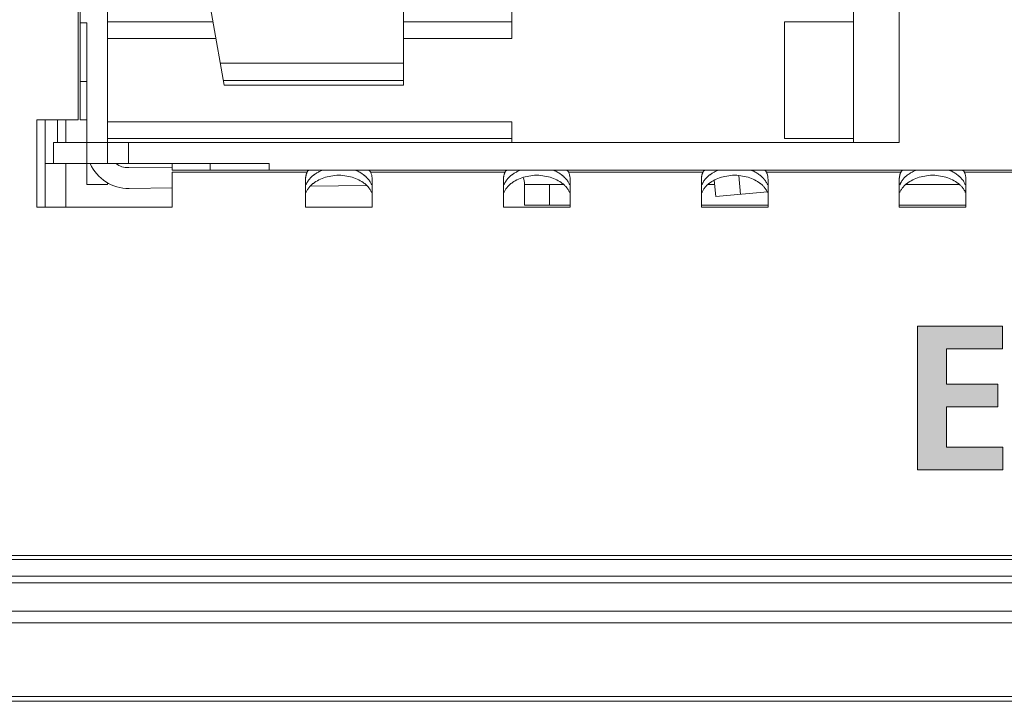
# Model space of a CAD drawing. Units: millimetres. Extents: x -2155 to -1382, y -454 to 66.
# Drawn here: x -1956 to -1944, y -264 to -256 of the extents above; entities that cross this region are included whole.
import ezdxf

# ---------------------------------------------------------------- set-up
doc = ezdxf.new("R2010")
doc.units = ezdxf.units.MM
doc.header["$MEASUREMENT"] = 0
doc.layers.add('cad', color=7, linetype='Continuous')
doc.layers.add('print', color=7, linetype='Continuous')

# ---------------------------------------------------------------- blocks, each defined once
blk = doc.blocks.new('block 10')
at = {"layer": 'cad', "color": 7, "lineweight": 9, "true_color": 0xffffff}
for points in [[(-1955.195, -257.386), (-1955.195, -242.886)], [(-1955.525, -256.861), (-1955.525, -243.411)], [(-1951.645, -256.445), (-1951.645, -243.828)], [(-1950.345, -244.386), (-1950.345, -255.886)], [(-1954.495, -252.486), (-1953.797, -256.445)], [(-1946.245, -257.136), (-1946.245, -252.636)], [(-1945.695, -253.236), (-1945.695, -257.136)], [(-1955.548, -255.267), (-1955.548, -256.861)], [(-1955.525, -255.697), (-1955.445, -255.697)], [(-1955.445, -257.636), (-1955.445, -255.697)], [(-1955.195, -255.686), (-1953.931, -255.686)], [(-1951.645, -255.686), (-1950.345, -255.686)], [(-1947.072, -255.686), (-1946.245, -255.686)], [(-1947.072, -255.686), (-1947.072, -257.086)], [(-1953.896, -255.886), (-1955.195, -255.886)], [(-1950.345, -255.886), (-1951.645, -255.886)], [(-1953.843, -256.184), (-1951.645, -256.184)], [(-1955.445, -256.404), (-1955.525, -256.404)], [(-1951.645, -256.391), (-1953.807, -256.391)], [(-1951.645, -256.445), (-1953.797, -256.445)], [(-1955.548, -256.861), (-1956.045, -256.861)], [(-1956.045, -256.861), (-1956.045, -257.911)], [(-1955.945, -257.911), (-1955.945, -256.861)], [(-1955.795, -256.861), (-1955.795, -257.136)], [(-1955.695, -256.861), (-1955.695, -257.136)], [(-1955.445, -256.861), (-1955.525, -256.861)], [(-1955.195, -256.886), (-1950.345, -256.886)], [(-1950.345, -256.886), (-1950.345, -257.136)], [(-1950.345, -257.086), (-1955.195, -257.086)], [(-1947.072, -257.086), (-1946.245, -257.086)], [(-1955.845, -257.136), (-1945.695, -257.136)], [(-1955.845, -257.136), (-1955.845, -257.386)], [(-1954.945, -257.136), (-1954.945, -257.386)], [(-1955.945, -257.386), (-1953.256, -257.386)], [(-1955.695, -257.386), (-1955.695, -257.911)], [(-1954.42, -257.429), (-1954.942, -257.436)], [(-1954.42, -257.466), (-1954.42, -257.386)], [(-1953.963, -257.466), (-1953.963, -257.386)], [(-1953.256, -257.386), (-1953.256, -257.466)], [(-1931.47, -257.466), (-1954.42, -257.466)], [(-1954.42, -257.489), (-1952.801, -257.489)], [(-1954.42, -257.489), (-1954.42, -257.911)], [(-1952.815, -257.533), (-1952.816, -257.537), (-1952.817, -257.542), (-1952.818, -257.546), (-1952.818, -257.55), (-1952.819, -257.555), (-1952.819, -257.559), (-1952.82, -257.563), (-1952.82, -257.567), (-1952.82, -257.572), (-1952.82, -257.576)], [(-1952.801, -257.489), (-1952.803, -257.494), (-1952.804, -257.498), (-1952.806, -257.502), (-1952.808, -257.507), (-1952.809, -257.511), (-1952.811, -257.515), (-1952.812, -257.52), (-1952.813, -257.524), (-1952.814, -257.529), (-1952.815, -257.533)], [(-1952.812, -257.641), (-1952.811, -257.638), (-1952.808, -257.628), (-1952.803, -257.619), (-1952.8, -257.613), (-1952.795, -257.604), (-1952.789, -257.595), (-1952.783, -257.586), (-1952.777, -257.578), (-1952.77, -257.57), (-1952.764, -257.563), (-1952.756, -257.555)], [(-1952.77, -257.466), (-1952.772, -257.466), (-1952.777, -257.467), (-1952.78, -257.468), (-1952.784, -257.47), (-1952.788, -257.472), (-1952.789, -257.473), (-1952.792, -257.476), (-1952.795, -257.479), (-1952.797, -257.482), (-1952.799, -257.486), (-1952.801, -257.489)], [(-1952.756, -257.555), (-1952.752, -257.551), (-1952.748, -257.547), (-1952.744, -257.543), (-1952.739, -257.539), (-1952.735, -257.535), (-1952.73, -257.531), (-1952.725, -257.528), (-1952.721, -257.524), (-1952.716, -257.521), (-1952.711, -257.517)], [(-1952.712, -257.613), (-1952.695, -257.602), (-1952.678, -257.592), (-1952.659, -257.582), (-1952.641, -257.573), (-1952.621, -257.565), (-1952.601, -257.558), (-1952.58, -257.551), (-1952.559, -257.545), (-1952.537, -257.54), (-1952.515, -257.536), (-1952.492, -257.532), (-1952.469, -257.53), (-1952.446, -257.528), (-1952.422, -257.528), (-1952.42, -257.528), (-1952.418, -257.528), (-1952.395, -257.528), (-1952.371, -257.53), (-1952.348, -257.532), (-1952.326, -257.536), (-1952.303, -257.54), (-1952.281, -257.545), (-1952.26, -257.551), (-1952.239, -257.558), (-1952.219, -257.565), (-1952.2, -257.573), (-1952.181, -257.582), (-1952.163, -257.592), (-1952.145, -257.602), (-1952.129, -257.613)], [(-1952.711, -257.517), (-1952.708, -257.515), (-1952.699, -257.509), (-1952.69, -257.503), (-1952.684, -257.499), (-1952.675, -257.494), (-1952.665, -257.489), (-1952.655, -257.484), (-1952.646, -257.479), (-1952.636, -257.474), (-1952.626, -257.47), (-1952.616, -257.466)], [(-1952.225, -257.466), (-1952.217, -257.469), (-1952.206, -257.474), (-1952.195, -257.479), (-1952.191, -257.48), (-1952.181, -257.486), (-1952.17, -257.492), (-1952.159, -257.498), (-1952.149, -257.504), (-1952.139, -257.51), (-1952.129, -257.517), (-1952.119, -257.525)], [(-1952.119, -257.525), (-1952.115, -257.527), (-1952.112, -257.53), (-1952.108, -257.533), (-1952.104, -257.536), (-1952.101, -257.539), (-1952.097, -257.542), (-1952.094, -257.545), (-1952.091, -257.549), (-1952.087, -257.552), (-1952.084, -257.555)], [(-1952.084, -257.555), (-1952.079, -257.561), (-1952.072, -257.568), (-1952.065, -257.576), (-1952.063, -257.578), (-1952.057, -257.586), (-1952.051, -257.595), (-1952.045, -257.604), (-1952.04, -257.613), (-1952.036, -257.622), (-1952.032, -257.631), (-1952.028, -257.641)], [(-1952.04, -257.489), (-1952.041, -257.487), (-1952.042, -257.484), (-1952.044, -257.481), (-1952.044, -257.481), (-1952.047, -257.478), (-1952.049, -257.475), (-1952.051, -257.473), (-1952.054, -257.471), (-1952.057, -257.469), (-1952.06, -257.468), (-1952.064, -257.467)], [(-1952.04, -257.489), (-1950.426, -257.489)], [(-1952.02, -257.576), (-1952.02, -257.573), (-1952.021, -257.564), (-1952.021, -257.555), (-1952.023, -257.546), (-1952.024, -257.537), (-1952.026, -257.528), (-1952.028, -257.52), (-1952.031, -257.511), (-1952.033, -257.506), (-1952.036, -257.498), (-1952.04, -257.489)], [(-1950.44, -257.533), (-1950.441, -257.537), (-1950.442, -257.542), (-1950.443, -257.546), (-1950.443, -257.55), (-1950.444, -257.555), (-1950.444, -257.559), (-1950.445, -257.563), (-1950.445, -257.567), (-1950.445, -257.572), (-1950.445, -257.576)], [(-1950.426, -257.489), (-1950.428, -257.494), (-1950.429, -257.498), (-1950.431, -257.502), (-1950.433, -257.507), (-1950.434, -257.511), (-1950.436, -257.515), (-1950.437, -257.52), (-1950.438, -257.524), (-1950.439, -257.529), (-1950.44, -257.533)], [(-1950.437, -257.641), (-1950.436, -257.638), (-1950.433, -257.628), (-1950.428, -257.619), (-1950.425, -257.613), (-1950.42, -257.604), (-1950.414, -257.595), (-1950.408, -257.586), (-1950.402, -257.578), (-1950.395, -257.57), (-1950.389, -257.563), (-1950.381, -257.555)], [(-1950.426, -257.489), (-1950.424, -257.487), (-1950.423, -257.484), (-1950.421, -257.481), (-1950.421, -257.481), (-1950.419, -257.478), (-1950.416, -257.475), (-1950.414, -257.473), (-1950.411, -257.471), (-1950.408, -257.469), (-1950.405, -257.468), (-1950.402, -257.467)], [(-1950.381, -257.555), (-1950.377, -257.551), (-1950.373, -257.547), (-1950.369, -257.543), (-1950.364, -257.539), (-1950.36, -257.535), (-1950.355, -257.531), (-1950.35, -257.528), (-1950.346, -257.524), (-1950.341, -257.521), (-1950.336, -257.517)], [(-1950.337, -257.613), (-1950.32, -257.602), (-1950.303, -257.592), (-1950.284, -257.582), (-1950.266, -257.573), (-1950.246, -257.565), (-1950.226, -257.558), (-1950.205, -257.551), (-1950.184, -257.545), (-1950.162, -257.54), (-1950.14, -257.536), (-1950.117, -257.532), (-1950.094, -257.53), (-1950.071, -257.528), (-1950.047, -257.528), (-1950.045, -257.528), (-1950.043, -257.528), (-1950.02, -257.528), (-1949.996, -257.53), (-1949.973, -257.532), (-1949.951, -257.536), (-1949.928, -257.54), (-1949.906, -257.545), (-1949.885, -257.551), (-1949.864, -257.558), (-1949.844, -257.565), (-1949.825, -257.573), (-1949.806, -257.582), (-1949.788, -257.592), (-1949.77, -257.602), (-1949.754, -257.613)], [(-1950.336, -257.517), (-1950.333, -257.515), (-1950.324, -257.509), (-1950.315, -257.503), (-1950.309, -257.499), (-1950.3, -257.494), (-1950.29, -257.489), (-1950.28, -257.484), (-1950.271, -257.479), (-1950.261, -257.474), (-1950.251, -257.47), (-1950.241, -257.466)], [(-1949.85, -257.466), (-1949.842, -257.469), (-1949.831, -257.474), (-1949.82, -257.479), (-1949.816, -257.48), (-1949.806, -257.486), (-1949.795, -257.492), (-1949.784, -257.498), (-1949.774, -257.504), (-1949.764, -257.51), (-1949.754, -257.517), (-1949.744, -257.525)], [(-1949.744, -257.525), (-1949.74, -257.527), (-1949.737, -257.53), (-1949.733, -257.533), (-1949.73, -257.536), (-1949.726, -257.539), (-1949.722, -257.542), (-1949.719, -257.545), (-1949.716, -257.549), (-1949.712, -257.552), (-1949.709, -257.555)], [(-1949.709, -257.555), (-1949.704, -257.561), (-1949.697, -257.568), (-1949.69, -257.576), (-1949.688, -257.578), (-1949.682, -257.586), (-1949.676, -257.595), (-1949.67, -257.604), (-1949.665, -257.613), (-1949.661, -257.622), (-1949.657, -257.631), (-1949.653, -257.641)], [(-1949.695, -257.466), (-1949.693, -257.466), (-1949.689, -257.467), (-1949.685, -257.468), (-1949.681, -257.47), (-1949.678, -257.472), (-1949.676, -257.473), (-1949.673, -257.476), (-1949.671, -257.479), (-1949.668, -257.482), (-1949.666, -257.486), (-1949.665, -257.489)], [(-1949.665, -257.489), (-1948.051, -257.489)], [(-1949.645, -257.576), (-1949.645, -257.573), (-1949.646, -257.564), (-1949.646, -257.555), (-1949.648, -257.546), (-1949.649, -257.537), (-1949.651, -257.528), (-1949.653, -257.52), (-1949.656, -257.511), (-1949.658, -257.506), (-1949.661, -257.498), (-1949.665, -257.489)], [(-1948.065, -257.533), (-1948.066, -257.537), (-1948.067, -257.542), (-1948.068, -257.546), (-1948.068, -257.55), (-1948.069, -257.555), (-1948.069, -257.559), (-1948.07, -257.563), (-1948.07, -257.567), (-1948.07, -257.572), (-1948.07, -257.576)], [(-1948.051, -257.489), (-1948.053, -257.494), (-1948.054, -257.498), (-1948.056, -257.502), (-1948.058, -257.507), (-1948.059, -257.511), (-1948.06, -257.515), (-1948.062, -257.52), (-1948.063, -257.524), (-1948.064, -257.529), (-1948.065, -257.533)], [(-1948.062, -257.641), (-1948.061, -257.638), (-1948.058, -257.628), (-1948.053, -257.619), (-1948.05, -257.613), (-1948.045, -257.604), (-1948.039, -257.595), (-1948.033, -257.586), (-1948.027, -257.578), (-1948.02, -257.57), (-1948.014, -257.563), (-1948.006, -257.555)], [(-1948.051, -257.489), (-1948.049, -257.487), (-1948.048, -257.484), (-1948.046, -257.481), (-1948.046, -257.481), (-1948.044, -257.478), (-1948.041, -257.475), (-1948.039, -257.473), (-1948.036, -257.471), (-1948.033, -257.469), (-1948.03, -257.468), (-1948.027, -257.467)], [(-1948.006, -257.555), (-1948.002, -257.551), (-1947.998, -257.547), (-1947.994, -257.543), (-1947.989, -257.539), (-1947.985, -257.535), (-1947.98, -257.531), (-1947.975, -257.528), (-1947.971, -257.524), (-1947.966, -257.521), (-1947.961, -257.517)], [(-1947.962, -257.613), (-1947.945, -257.602), (-1947.928, -257.592), (-1947.909, -257.582), (-1947.891, -257.573), (-1947.871, -257.565), (-1947.851, -257.558), (-1947.83, -257.551), (-1947.809, -257.545), (-1947.787, -257.54), (-1947.765, -257.536), (-1947.742, -257.532), (-1947.719, -257.53), (-1947.696, -257.528), (-1947.672, -257.528), (-1947.67, -257.528), (-1947.668, -257.528), (-1947.645, -257.528), (-1947.621, -257.53), (-1947.598, -257.532), (-1947.576, -257.536), (-1947.553, -257.54), (-1947.531, -257.545), (-1947.51, -257.551), (-1947.489, -257.558), (-1947.469, -257.565), (-1947.45, -257.573), (-1947.431, -257.582), (-1947.413, -257.592), (-1947.395, -257.602), (-1947.379, -257.613)], [(-1947.961, -257.517), (-1947.958, -257.515), (-1947.949, -257.509), (-1947.94, -257.503), (-1947.934, -257.499), (-1947.925, -257.494), (-1947.915, -257.489), (-1947.905, -257.484), (-1947.896, -257.479), (-1947.886, -257.474), (-1947.876, -257.47), (-1947.866, -257.466)], [(-1947.599, -257.756), (-1947.619, -257.53)], [(-1947.475, -257.466), (-1947.467, -257.469), (-1947.456, -257.474), (-1947.445, -257.479), (-1947.441, -257.48), (-1947.431, -257.486), (-1947.42, -257.492), (-1947.409, -257.498), (-1947.399, -257.504), (-1947.389, -257.51), (-1947.379, -257.517), (-1947.369, -257.525)], [(-1947.369, -257.525), (-1947.365, -257.527), (-1947.362, -257.53), (-1947.358, -257.533), (-1947.355, -257.536), (-1947.351, -257.539), (-1947.347, -257.542), (-1947.344, -257.545), (-1947.341, -257.549), (-1947.337, -257.552), (-1947.334, -257.555)], [(-1947.334, -257.555), (-1947.329, -257.561), (-1947.322, -257.568), (-1947.315, -257.576), (-1947.313, -257.578), (-1947.307, -257.586), (-1947.301, -257.595), (-1947.295, -257.604), (-1947.29, -257.613), (-1947.286, -257.622), (-1947.281, -257.631), (-1947.278, -257.641)], [(-1947.32, -257.466), (-1947.318, -257.466), (-1947.314, -257.467), (-1947.31, -257.468), (-1947.306, -257.47), (-1947.303, -257.472), (-1947.301, -257.473), (-1947.298, -257.476), (-1947.296, -257.479), (-1947.293, -257.482), (-1947.291, -257.486), (-1947.29, -257.489)], [(-1947.29, -257.489), (-1945.676, -257.489)], [(-1947.27, -257.576), (-1947.27, -257.573), (-1947.271, -257.564), (-1947.271, -257.555), (-1947.273, -257.546), (-1947.274, -257.537), (-1947.276, -257.528), (-1947.278, -257.52), (-1947.281, -257.511), (-1947.283, -257.506), (-1947.286, -257.498), (-1947.29, -257.489)], [(-1945.69, -257.533), (-1945.691, -257.537), (-1945.692, -257.542), (-1945.693, -257.546), (-1945.693, -257.55), (-1945.694, -257.555), (-1945.694, -257.559), (-1945.695, -257.563), (-1945.695, -257.567), (-1945.695, -257.572), (-1945.695, -257.576)], [(-1945.676, -257.489), (-1945.678, -257.494), (-1945.679, -257.498), (-1945.681, -257.502), (-1945.683, -257.507), (-1945.684, -257.511), (-1945.686, -257.515), (-1945.687, -257.52), (-1945.688, -257.524), (-1945.689, -257.529), (-1945.69, -257.533)], [(-1945.687, -257.641), (-1945.686, -257.638), (-1945.683, -257.628), (-1945.678, -257.619), (-1945.675, -257.613), (-1945.67, -257.604), (-1945.664, -257.595), (-1945.658, -257.586), (-1945.652, -257.578), (-1945.645, -257.57), (-1945.639, -257.563), (-1945.631, -257.555)], [(-1945.676, -257.489), (-1945.674, -257.487), (-1945.673, -257.484), (-1945.671, -257.481), (-1945.671, -257.481), (-1945.669, -257.478), (-1945.666, -257.475), (-1945.664, -257.473), (-1945.661, -257.471), (-1945.658, -257.469), (-1945.655, -257.468), (-1945.652, -257.467)], [(-1945.631, -257.555), (-1945.627, -257.551), (-1945.623, -257.547), (-1945.619, -257.543), (-1945.614, -257.539), (-1945.61, -257.535), (-1945.605, -257.531), (-1945.6, -257.528), (-1945.596, -257.524), (-1945.591, -257.521), (-1945.586, -257.517)], [(-1945.587, -257.613), (-1945.57, -257.602), (-1945.553, -257.592), (-1945.534, -257.582), (-1945.516, -257.573), (-1945.496, -257.565), (-1945.476, -257.558), (-1945.455, -257.551), (-1945.434, -257.545), (-1945.412, -257.54), (-1945.39, -257.536), (-1945.367, -257.532), (-1945.344, -257.53), (-1945.321, -257.528), (-1945.297, -257.528), (-1945.295, -257.528), (-1945.293, -257.528), (-1945.27, -257.528), (-1945.246, -257.53), (-1945.223, -257.532), (-1945.201, -257.536), (-1945.178, -257.54), (-1945.156, -257.545), (-1945.135, -257.551), (-1945.114, -257.558), (-1945.094, -257.565), (-1945.075, -257.573), (-1945.056, -257.582), (-1945.038, -257.592), (-1945.02, -257.602), (-1945.004, -257.613)], [(-1945.586, -257.517), (-1945.583, -257.515), (-1945.574, -257.509), (-1945.565, -257.503), (-1945.559, -257.499), (-1945.55, -257.494), (-1945.54, -257.489), (-1945.53, -257.484), (-1945.521, -257.479), (-1945.511, -257.474), (-1945.501, -257.47), (-1945.491, -257.466)], [(-1945.1, -257.466), (-1945.092, -257.469), (-1945.081, -257.474), (-1945.07, -257.479), (-1945.066, -257.48), (-1945.056, -257.486), (-1945.045, -257.492), (-1945.034, -257.498), (-1945.024, -257.504), (-1945.014, -257.51), (-1945.004, -257.517), (-1944.994, -257.525)], [(-1944.994, -257.525), (-1944.99, -257.527), (-1944.987, -257.53), (-1944.983, -257.533), (-1944.98, -257.536), (-1944.976, -257.539), (-1944.972, -257.542), (-1944.969, -257.545), (-1944.966, -257.549), (-1944.962, -257.552), (-1944.959, -257.555)], [(-1944.959, -257.555), (-1944.954, -257.561), (-1944.947, -257.568), (-1944.94, -257.576), (-1944.938, -257.578), (-1944.932, -257.586), (-1944.926, -257.595), (-1944.92, -257.604), (-1944.915, -257.613), (-1944.911, -257.622), (-1944.907, -257.631), (-1944.903, -257.641)], [(-1944.945, -257.466), (-1944.943, -257.466), (-1944.939, -257.467), (-1944.935, -257.468), (-1944.931, -257.47), (-1944.928, -257.472), (-1944.926, -257.473), (-1944.923, -257.476), (-1944.921, -257.479), (-1944.918, -257.482), (-1944.916, -257.486), (-1944.915, -257.489)], [(-1944.915, -257.489), (-1943.301, -257.489)], [(-1944.895, -257.576), (-1944.895, -257.573), (-1944.896, -257.564), (-1944.896, -257.555), (-1944.898, -257.546), (-1944.899, -257.537), (-1944.901, -257.528), (-1944.903, -257.52), (-1944.906, -257.511), (-1944.908, -257.506), (-1944.911, -257.498), (-1944.915, -257.489)], [(-1955.195, -257.636), (-1955.445, -257.636)], [(-1955.195, -257.618), (-1955.195, -257.636)], [(-1954.938, -257.686), (-1954.42, -257.679)], [(-1952.82, -257.911), (-1952.82, -257.576)], [(-1952.813, -257.734), (-1952.812, -257.731), (-1952.808, -257.722), (-1952.804, -257.713), (-1952.8, -257.706), (-1952.795, -257.698), (-1952.79, -257.689), (-1952.784, -257.681), (-1952.777, -257.673), (-1952.771, -257.665), (-1952.764, -257.658), (-1952.757, -257.651)], [(-1952.087, -257.648), (-1952.762, -257.657)], [(-1952.757, -257.651), (-1952.753, -257.647), (-1952.748, -257.643), (-1952.744, -257.639), (-1952.74, -257.635), (-1952.735, -257.631), (-1952.731, -257.627), (-1952.726, -257.624), (-1952.721, -257.62), (-1952.717, -257.617), (-1952.712, -257.613)], [(-1952.129, -257.613), (-1952.124, -257.617), (-1952.119, -257.62), (-1952.114, -257.624), (-1952.11, -257.627), (-1952.105, -257.631), (-1952.101, -257.635), (-1952.096, -257.639), (-1952.092, -257.643), (-1952.088, -257.647), (-1952.083, -257.651)], [(-1952.083, -257.651), (-1952.078, -257.656), (-1952.071, -257.663), (-1952.065, -257.671), (-1952.063, -257.673), (-1952.057, -257.681), (-1952.051, -257.689), (-1952.045, -257.698), (-1952.04, -257.706), (-1952.035, -257.715), (-1952.031, -257.724), (-1952.028, -257.734)], [(-1952.02, -257.576), (-1952.02, -257.911)], [(-1950.445, -257.911), (-1950.445, -257.576)], [(-1950.438, -257.734), (-1950.437, -257.731), (-1950.433, -257.722), (-1950.429, -257.713), (-1950.425, -257.706), (-1950.42, -257.698), (-1950.415, -257.689), (-1950.409, -257.681), (-1950.402, -257.673), (-1950.396, -257.665), (-1950.389, -257.658), (-1950.382, -257.651)], [(-1950.382, -257.651), (-1950.378, -257.647), (-1950.373, -257.643), (-1950.369, -257.639), (-1950.365, -257.635), (-1950.36, -257.631), (-1950.356, -257.627), (-1950.351, -257.624), (-1950.346, -257.62), (-1950.342, -257.617), (-1950.337, -257.613)], [(-1950.193, -257.636), (-1949.726, -257.636)], [(-1950.193, -257.886), (-1950.193, -257.636)], [(-1949.893, -257.636), (-1949.893, -257.886)], [(-1949.754, -257.613), (-1949.749, -257.617), (-1949.744, -257.62), (-1949.739, -257.624), (-1949.735, -257.627), (-1949.73, -257.631), (-1949.726, -257.635), (-1949.721, -257.639), (-1949.717, -257.643), (-1949.713, -257.647), (-1949.708, -257.651)], [(-1949.708, -257.651), (-1949.703, -257.656), (-1949.696, -257.663), (-1949.69, -257.671), (-1949.688, -257.673), (-1949.682, -257.681), (-1949.676, -257.689), (-1949.67, -257.698), (-1949.665, -257.706), (-1949.66, -257.715), (-1949.656, -257.724), (-1949.653, -257.734)], [(-1949.645, -257.576), (-1949.645, -257.911)], [(-1948.07, -257.911), (-1948.07, -257.576)], [(-1948.063, -257.734), (-1948.062, -257.731), (-1948.058, -257.722), (-1948.054, -257.713), (-1948.05, -257.706), (-1948.045, -257.698), (-1948.04, -257.689), (-1948.034, -257.681), (-1948.027, -257.673), (-1948.021, -257.665), (-1948.014, -257.658), (-1948.007, -257.651)], [(-1948.007, -257.651), (-1948.003, -257.647), (-1947.998, -257.643), (-1947.994, -257.639), (-1947.99, -257.635), (-1947.985, -257.631), (-1947.981, -257.627), (-1947.976, -257.624), (-1947.971, -257.62), (-1947.967, -257.617), (-1947.962, -257.613)], [(-1947.911, -257.636), (-1947.989, -257.636)], [(-1947.898, -257.782), (-1947.915, -257.586)], [(-1947.379, -257.613), (-1947.374, -257.617), (-1947.369, -257.62), (-1947.364, -257.624), (-1947.36, -257.627), (-1947.355, -257.631), (-1947.351, -257.635), (-1947.346, -257.639), (-1947.342, -257.643), (-1947.338, -257.647), (-1947.333, -257.651)], [(-1947.333, -257.651), (-1947.328, -257.656), (-1947.321, -257.663), (-1947.315, -257.671), (-1947.313, -257.673), (-1947.307, -257.681), (-1947.301, -257.689), (-1947.295, -257.698), (-1947.29, -257.706), (-1947.286, -257.715), (-1947.281, -257.724), (-1947.278, -257.734)], [(-1947.27, -257.576), (-1947.27, -257.911)], [(-1945.695, -257.911), (-1945.695, -257.576)], [(-1945.688, -257.734), (-1945.687, -257.731), (-1945.683, -257.722), (-1945.679, -257.713), (-1945.675, -257.706), (-1945.67, -257.698), (-1945.665, -257.689), (-1945.659, -257.681), (-1945.652, -257.673), (-1945.646, -257.665), (-1945.639, -257.658), (-1945.632, -257.651)], [(-1945.632, -257.651), (-1945.628, -257.647), (-1945.623, -257.643), (-1945.619, -257.639), (-1945.615, -257.635), (-1945.61, -257.631), (-1945.606, -257.627), (-1945.601, -257.624), (-1945.596, -257.62), (-1945.592, -257.617), (-1945.587, -257.613)], [(-1944.976, -257.636), (-1945.614, -257.636)], [(-1945.004, -257.613), (-1944.999, -257.617), (-1944.994, -257.62), (-1944.989, -257.624), (-1944.985, -257.627), (-1944.98, -257.631), (-1944.976, -257.635), (-1944.971, -257.639), (-1944.967, -257.643), (-1944.963, -257.647), (-1944.958, -257.651)], [(-1944.958, -257.651), (-1944.953, -257.656), (-1944.946, -257.663), (-1944.94, -257.671), (-1944.938, -257.673), (-1944.932, -257.681), (-1944.926, -257.689), (-1944.92, -257.698), (-1944.915, -257.706), (-1944.91, -257.715), (-1944.906, -257.724), (-1944.903, -257.734)], [(-1944.895, -257.576), (-1944.895, -257.911)], [(-1947.898, -257.782), (-1947.275, -257.727)], [(-1956.045, -257.911), (-1954.42, -257.911)], [(-1952.82, -257.911), (-1952.02, -257.911)], [(-1950.445, -257.911), (-1949.645, -257.911)], [(-1950.193, -257.886), (-1949.645, -257.886)], [(-1948.07, -257.886), (-1947.27, -257.886)], [(-1948.07, -257.911), (-1947.27, -257.911)], [(-1945.695, -257.886), (-1944.895, -257.886)], [(-1945.695, -257.911), (-1944.895, -257.911)], [(-1964.845, -262.086), (-1912.319, -262.086)], [(-1962.745, -262.136), (-1922.945, -262.136)], [(-1964.867, -262.336), (-1923.145, -262.336)], [(-1958.043, -262.414), (-1923.145, -262.414)], [(-1957.521, -262.754), (-1923.145, -262.754)], [(-1957.521, -262.895), (-1923.145, -262.895)], [(-1923.145, -263.778), (-1957.918, -263.778)], [(-1923.145, -263.836), (-1963.862, -263.836)]]:
    blk.add_lwpolyline(points, dxfattribs=at)
for points in [[(-1955.403, -257.387), (-1955.323, -257.571), (-1955.14, -257.689), (-1954.938, -257.686)], [(-1955.095, -257.386), (-1955.051, -257.42), (-1954.997, -257.437), (-1954.942, -257.436)], [(-1950.193, -257.636), (-1950.193, -257.608), (-1950.198, -257.58), (-1950.207, -257.553)]]:
    blk.add_open_spline(points, degree=3, dxfattribs=at)
blk = doc.blocks.new('block 61')
at = {"layer": 'print', "true_color": 0x221714}
h = blk.add_hatch(color=250, dxfattribs=at)
h.dxf.hatch_style = 2
h.paths.add_polyline_path([(-1945.475, -259.337), (-1944.457, -259.337), (-1944.457, -259.609), (-1945.129, -259.609), (-1945.129, -260.034), (-1944.514, -260.034), (-1944.514, -260.305), (-1945.129, -260.305), (-1945.129, -260.79), (-1944.452, -260.79), (-1944.452, -261.061), (-1945.475, -261.061)])
h = blk.add_hatch(color=250, dxfattribs=at)
h.dxf.hatch_style = 2
edge = h.paths.add_edge_path()
edge.add_spline(control_points=[(-1944.102, -259.337), (-1944.102, -259.337), (-1943.63, -259.337), (-1943.63, -259.337), (-1943.357, -259.334), (-1943.124, -259.391), (-1942.933, -259.51), (-1942.84, -259.574), (-1942.766, -259.662), (-1942.714, -259.772), (-1942.661, -259.884), (-1942.635, -260.026), (-1942.635, -260.199), (-1942.635, -260.369), (-1942.661, -260.509), (-1942.714, -260.619), (-1942.766, -260.731), (-1942.84, -260.82), (-1942.933, -260.886), (-1943.026, -260.95), (-1943.131, -260.995), (-1943.25, -261.021), (-1943.368, -261.048), (-1943.495, -261.061), (-1943.63, -261.061), (-1943.63, -261.061), (-1944.102, -261.061), (-1944.102, -261.061), (-1944.102, -261.061), (-1944.102, -259.337), (-1944.102, -259.337)], knot_values=[0, 0, 0, 0, 1, 1, 1, 2, 2, 2, 3, 3, 3, 4, 4, 4, 5, 5, 5, 6, 6, 6, 7, 7, 7, 8, 8, 8, 9, 9, 9, 10, 10, 10, 10], degree=3, periodic=1)
edge = h.paths.add_edge_path()
edge.add_spline(control_points=[(-1943.756, -260.79), (-1943.756, -260.79), (-1943.563, -260.79), (-1943.563, -260.79), (-1943.412, -260.79), (-1943.28, -260.737), (-1943.168, -260.634), (-1943.056, -260.532), (-1942.999, -260.387), (-1942.995, -260.199), (-1942.999, -260.01), (-1943.056, -259.864), (-1943.168, -259.762), (-1943.28, -259.66), (-1943.412, -259.609), (-1943.563, -259.609), (-1943.563, -259.609), (-1943.756, -259.609), (-1943.756, -259.609), (-1943.756, -259.609), (-1943.756, -260.79), (-1943.756, -260.79)], knot_values=[0, 0, 0, 0, 1, 1, 1, 2, 2, 2, 3, 3, 3, 4, 4, 4, 5, 5, 5, 6, 6, 6, 7, 7, 7, 7], degree=3, periodic=1)
h = blk.add_hatch(color=250, dxfattribs=at)
h.dxf.hatch_style = 2
edge = h.paths.add_edge_path()
edge.add_spline(control_points=[(-1941.743, -259.579), (-1941.773, -259.579), (-1941.803, -259.583), (-1941.832, -259.589), (-1941.863, -259.596), (-1941.893, -259.608), (-1941.921, -259.626), (-1941.947, -259.643), (-1941.97, -259.667), (-1941.988, -259.7), (-1942.006, -259.732), (-1942.015, -259.771), (-1942.015, -259.819), (-1942.015, -259.855), (-1942.003, -259.886), (-1941.98, -259.91), (-1941.957, -259.935), (-1941.929, -259.957), (-1941.894, -259.977), (-1941.856, -259.997), (-1941.815, -260.015), (-1941.77, -260.031), (-1941.728, -260.049), (-1941.682, -260.068), (-1941.635, -260.088), (-1941.587, -260.106), (-1941.541, -260.127), (-1941.496, -260.152), (-1941.45, -260.179), (-1941.41, -260.211), (-1941.375, -260.249), (-1941.341, -260.285), (-1941.312, -260.329), (-1941.289, -260.38), (-1941.269, -260.432), (-1941.259, -260.496), (-1941.259, -260.57), (-1941.263, -260.756), (-1941.326, -260.889), (-1941.449, -260.97), (-1941.573, -261.05), (-1941.725, -261.091), (-1941.906, -261.091), (-1941.995, -261.091), (-1942.07, -261.084), (-1942.131, -261.071), (-1942.194, -261.059), (-1942.266, -261.044), (-1942.348, -261.024), (-1942.348, -261.024), (-1942.316, -260.713), (-1942.316, -260.713), (-1942.194, -260.782), (-1942.064, -260.817), (-1941.926, -260.819), (-1941.855, -260.819), (-1941.787, -260.801), (-1941.721, -260.765), (-1941.655, -260.729), (-1941.621, -260.672), (-1941.62, -260.597), (-1941.62, -260.556), (-1941.63, -260.52), (-1941.649, -260.49), (-1941.673, -260.461), (-1941.701, -260.436), (-1941.736, -260.416), (-1941.812, -260.377), (-1941.898, -260.339), (-1941.995, -260.303), (-1942.043, -260.283), (-1942.088, -260.26), (-1942.131, -260.234), (-1942.175, -260.209), (-1942.217, -260.179), (-1942.254, -260.145), (-1942.289, -260.109), (-1942.318, -260.065), (-1942.341, -260.014), (-1942.364, -259.963), (-1942.376, -259.903), (-1942.376, -259.834), (-1942.372, -259.643), (-1942.309, -259.506), (-1942.185, -259.424), (-1942.067, -259.346), (-1941.929, -259.308), (-1941.773, -259.308), (-1941.625, -259.308), (-1941.487, -259.328), (-1941.36, -259.369), (-1941.36, -259.369), (-1941.393, -259.653), (-1941.393, -259.653), (-1941.503, -259.606), (-1941.62, -259.581), (-1941.743, -259.579)], knot_values=[0, 0, 0, 0, 1, 1, 1, 2, 2, 2, 3, 3, 3, 4, 4, 4, 5, 5, 5, 6, 6, 6, 7, 7, 7, 8, 8, 8, 9, 9, 9, 10, 10, 10, 11, 11, 11, 12, 12, 12, 13, 13, 13, 14, 14, 14, 15, 15, 15, 16, 16, 16, 17, 17, 17, 18, 18, 18, 19, 19, 19, 20, 20, 20, 21, 21, 21, 22, 22, 22, 23, 23, 23, 24, 24, 24, 25, 25, 25, 26, 26, 26, 27, 27, 27, 28, 28, 28, 29, 29, 29, 30, 30, 30, 31, 31, 31, 32, 32, 32, 32], degree=3, periodic=1)
h = blk.add_hatch(color=250, dxfattribs=at)
h.dxf.hatch_style = 2
h.paths.add_polyline_path([(-1940.101, -260.424), (-1939.456, -259.337), (-1939.027, -259.337), (-1939.027, -260.446), (-1938.807, -260.446), (-1938.807, -260.703), (-1939.027, -260.703), (-1939.027, -261.061), (-1939.358, -261.061), (-1939.358, -260.703), (-1940.101, -260.703)])
h.paths.add_polyline_path([(-1939.358, -260.446), (-1939.358, -259.698), (-1939.363, -259.698), (-1939.79, -260.446)])
h = blk.add_hatch(color=250, dxfattribs=at)
h.dxf.hatch_style = 2
edge = h.paths.add_edge_path()
edge.add_spline(control_points=[(-1938.397, -260.999), (-1938.478, -260.943), (-1938.539, -260.87), (-1938.58, -260.78), (-1938.621, -260.689), (-1938.648, -260.593), (-1938.661, -260.49), (-1938.674, -260.39), (-1938.681, -260.295), (-1938.681, -260.204), (-1938.681, -260.094), (-1938.671, -259.985), (-1938.651, -259.878), (-1938.632, -259.773), (-1938.599, -259.677), (-1938.555, -259.592), (-1938.509, -259.506), (-1938.447, -259.437), (-1938.37, -259.384), (-1938.294, -259.333), (-1938.199, -259.308), (-1938.083, -259.308), (-1937.958, -259.309), (-1937.855, -259.336), (-1937.775, -259.389), (-1937.696, -259.445), (-1937.635, -259.517), (-1937.592, -259.604), (-1937.549, -259.691), (-1937.52, -259.788), (-1937.503, -259.893), (-1937.488, -259.998), (-1937.481, -260.102), (-1937.481, -260.204), (-1937.481, -260.304), (-1937.488, -260.406), (-1937.503, -260.508), (-1937.52, -260.61), (-1937.55, -260.705), (-1937.594, -260.794), (-1937.637, -260.881), (-1937.698, -260.952), (-1937.777, -261.007), (-1937.856, -261.061), (-1937.958, -261.089), (-1938.083, -261.091), (-1938.213, -261.089), (-1938.318, -261.059), (-1938.397, -260.999)], knot_values=[0, 0, 0, 0, 1, 1, 1, 2, 2, 2, 3, 3, 3, 4, 4, 4, 5, 5, 5, 6, 6, 6, 7, 7, 7, 8, 8, 8, 9, 9, 9, 10, 10, 10, 11, 11, 11, 12, 12, 12, 13, 13, 13, 14, 14, 14, 15, 15, 15, 16, 16, 16, 16], degree=3, periodic=1)
edge = h.paths.add_edge_path()
edge.add_spline(control_points=[(-1937.93, -260.765), (-1937.896, -260.72), (-1937.871, -260.665), (-1937.856, -260.599), (-1937.84, -260.532), (-1937.83, -260.463), (-1937.827, -260.392), (-1937.827, -260.321), (-1937.827, -260.258), (-1937.827, -260.204), (-1937.827, -260.145), (-1937.827, -260.079), (-1937.829, -260.006), (-1937.832, -259.936), (-1937.842, -259.867), (-1937.859, -259.799), (-1937.873, -259.73), (-1937.898, -259.674), (-1937.933, -259.631), (-1937.969, -259.589), (-1938.019, -259.566), (-1938.083, -259.564), (-1938.144, -259.566), (-1938.192, -259.589), (-1938.227, -259.631), (-1938.261, -259.674), (-1938.287, -259.73), (-1938.303, -259.799), (-1938.316, -259.867), (-1938.325, -259.936), (-1938.33, -260.006), (-1938.334, -260.079), (-1938.335, -260.145), (-1938.335, -260.204), (-1938.335, -260.258), (-1938.334, -260.321), (-1938.33, -260.392), (-1938.325, -260.463), (-1938.316, -260.532), (-1938.303, -260.599), (-1938.287, -260.665), (-1938.261, -260.72), (-1938.227, -260.765), (-1938.192, -260.811), (-1938.144, -260.834), (-1938.083, -260.834), (-1938.018, -260.834), (-1937.966, -260.811), (-1937.93, -260.765)], knot_values=[0, 0, 0, 0, 1, 1, 1, 2, 2, 2, 3, 3, 3, 4, 4, 4, 5, 5, 5, 6, 6, 6, 7, 7, 7, 8, 8, 8, 9, 9, 9, 10, 10, 10, 11, 11, 11, 12, 12, 12, 13, 13, 13, 14, 14, 14, 15, 15, 15, 16, 16, 16, 16], degree=3, periodic=1)
h = blk.add_hatch(color=250, dxfattribs=at)
h.dxf.hatch_style = 2
h.paths.add_polyline_path([(-1936.696, -259.337), (-1936.389, -259.337), (-1936.389, -261.061), (-1936.735, -261.061), (-1936.735, -259.73), (-1937.026, -259.967), (-1937.199, -259.742)])
h = blk.add_hatch(color=250, dxfattribs=at)
h.dxf.hatch_style = 2
edge = h.paths.add_edge_path()
edge.add_spline(control_points=[(-1935.92, -261.061), (-1935.92, -261.061), (-1935.92, -260.772), (-1935.92, -260.772), (-1935.876, -260.731), (-1935.813, -260.672), (-1935.732, -260.597), (-1935.652, -260.524), (-1935.57, -260.442), (-1935.485, -260.35), (-1935.398, -260.256), (-1935.325, -260.163), (-1935.266, -260.071), (-1935.206, -259.979), (-1935.176, -259.892), (-1935.174, -259.811), (-1935.176, -259.733), (-1935.205, -259.673), (-1935.261, -259.634), (-1935.315, -259.598), (-1935.38, -259.579), (-1935.456, -259.579), (-1935.528, -259.579), (-1935.598, -259.593), (-1935.666, -259.619), (-1935.733, -259.647), (-1935.796, -259.68), (-1935.853, -259.718), (-1935.853, -259.718), (-1935.881, -259.431), (-1935.881, -259.431), (-1935.719, -259.35), (-1935.549, -259.309), (-1935.369, -259.308), (-1935.017, -259.308), (-1934.837, -259.476), (-1934.829, -259.811), (-1934.83, -259.902), (-1934.85, -259.991), (-1934.888, -260.078), (-1934.927, -260.165), (-1934.98, -260.25), (-1935.046, -260.332), (-1935.184, -260.499), (-1935.328, -260.651), (-1935.478, -260.79), (-1935.478, -260.79), (-1934.774, -260.79), (-1934.774, -260.79), (-1934.774, -260.79), (-1934.774, -261.061), (-1934.774, -261.061), (-1934.774, -261.061), (-1935.92, -261.061), (-1935.92, -261.061)], knot_values=[0, 0, 0, 0, 1, 1, 1, 2, 2, 2, 3, 3, 3, 4, 4, 4, 5, 5, 5, 6, 6, 6, 7, 7, 7, 8, 8, 8, 9, 9, 9, 10, 10, 10, 11, 11, 11, 12, 12, 12, 13, 13, 13, 14, 14, 14, 15, 15, 15, 16, 16, 16, 17, 17, 17, 18, 18, 18, 18], degree=3, periodic=1)
h = blk.add_hatch(color=250, dxfattribs=at)
h.dxf.hatch_style = 2
h.paths.add_polyline_path([(-1933.787, -260.424), (-1933.142, -259.337), (-1932.712, -259.337), (-1932.712, -260.446), (-1932.493, -260.446), (-1932.493, -260.703), (-1932.712, -260.703), (-1932.712, -261.061), (-1933.043, -261.061), (-1933.043, -260.703), (-1933.787, -260.703)])
h.paths.add_polyline_path([(-1933.043, -260.446), (-1933.043, -259.698), (-1933.048, -259.698), (-1933.475, -260.446)])
h = blk.add_hatch(color=250, dxfattribs=at)
h.dxf.hatch_style = 2
edge = h.paths.add_edge_path()
edge.add_spline(control_points=[(-1931.352, -259.579), (-1931.553, -259.581), (-1931.707, -259.64), (-1931.813, -259.757), (-1931.922, -259.874), (-1931.976, -260.023), (-1931.976, -260.204), (-1931.976, -260.384), (-1931.925, -260.529), (-1931.821, -260.641), (-1931.719, -260.758), (-1931.576, -260.817), (-1931.391, -260.819), (-1931.297, -260.819), (-1931.222, -260.811), (-1931.164, -260.794), (-1931.164, -260.794), (-1931.164, -260.345), (-1931.164, -260.345), (-1931.164, -260.345), (-1931.529, -260.345), (-1931.529, -260.345), (-1931.529, -260.345), (-1931.529, -260.073), (-1931.529, -260.073), (-1931.529, -260.073), (-1930.833, -260.073), (-1930.833, -260.073), (-1930.833, -260.073), (-1930.833, -261.002), (-1930.833, -261.002), (-1931.017, -261.058), (-1931.204, -261.087), (-1931.391, -261.091), (-1931.674, -261.091), (-1931.901, -261.019), (-1932.07, -260.876), (-1932.247, -260.736), (-1932.335, -260.52), (-1932.337, -260.229), (-1932.325, -259.621), (-1932.01, -259.314), (-1931.391, -259.308), (-1931.197, -259.309), (-1931.028, -259.333), (-1930.885, -259.379), (-1930.885, -259.379), (-1930.907, -259.671), (-1930.907, -259.671), (-1931.052, -259.61), (-1931.2, -259.579), (-1931.352, -259.579)], knot_values=[0, 0, 0, 0, 1, 1, 1, 2, 2, 2, 3, 3, 3, 4, 4, 4, 5, 5, 5, 6, 6, 6, 7, 7, 7, 8, 8, 8, 9, 9, 9, 10, 10, 10, 11, 11, 11, 12, 12, 12, 13, 13, 13, 14, 14, 14, 15, 15, 15, 16, 16, 16, 17, 17, 17, 17], degree=3, periodic=1)
h = blk.add_hatch(color=250, dxfattribs=at)
h.dxf.hatch_style = 2
edge = h.paths.add_edge_path()
edge.add_spline(control_points=[(-1929.216, -261.036), (-1929.344, -261.071), (-1929.475, -261.089), (-1929.608, -261.091), (-1929.891, -261.091), (-1930.118, -261.019), (-1930.287, -260.876), (-1930.464, -260.736), (-1930.553, -260.52), (-1930.554, -260.229), (-1930.543, -259.621), (-1930.227, -259.314), (-1929.608, -259.308), (-1929.485, -259.308), (-1929.355, -259.332), (-1929.218, -259.379), (-1929.218, -259.379), (-1929.243, -259.671), (-1929.243, -259.671), (-1929.307, -259.634), (-1929.37, -259.609), (-1929.431, -259.594), (-1929.491, -259.584), (-1929.553, -259.579), (-1929.616, -259.579), (-1929.795, -259.581), (-1929.935, -259.64), (-1930.036, -259.757), (-1930.141, -259.874), (-1930.194, -260.023), (-1930.194, -260.204), (-1930.194, -260.384), (-1930.142, -260.529), (-1930.038, -260.641), (-1929.936, -260.758), (-1929.793, -260.817), (-1929.608, -260.819), (-1929.538, -260.819), (-1929.467, -260.812), (-1929.396, -260.797), (-1929.327, -260.784), (-1929.272, -260.767), (-1929.231, -260.747), (-1929.231, -260.747), (-1929.216, -261.036), (-1929.216, -261.036)], knot_values=[0, 0, 0, 0, 1, 1, 1, 2, 2, 2, 3, 3, 3, 4, 4, 4, 5, 5, 5, 6, 6, 6, 7, 7, 7, 8, 8, 8, 9, 9, 9, 10, 10, 10, 11, 11, 11, 12, 12, 12, 13, 13, 13, 14, 14, 14, 15, 15, 15, 15], degree=3, periodic=1)
h = blk.add_hatch(color=250, dxfattribs=at)
h.dxf.hatch_style = 2
h.paths.add_polyline_path([(-1941.059, -260.533), (-1941.059, -260.261), (-1940.41, -260.261), (-1940.41, -260.533)])
h = blk.add_hatch(color=250, dxfattribs=at)
h.dxf.hatch_style = 2
h.paths.add_polyline_path([(-1934.562, -260.533), (-1934.562, -260.261), (-1933.913, -260.261), (-1933.913, -260.533)])
at = {"layer": 'print', "lineweight": 0}
for points in [[(-1945.475, -259.337), (-1944.457, -259.337), (-1944.457, -259.609), (-1945.129, -259.609), (-1945.129, -260.034), (-1944.514, -260.034), (-1944.514, -260.305), (-1945.129, -260.305), (-1945.129, -260.79), (-1944.452, -260.79), (-1944.452, -261.061), (-1945.475, -261.061), (-1945.475, -259.337)], [(-1940.101, -260.424), (-1939.456, -259.337), (-1939.027, -259.337), (-1939.027, -260.446), (-1938.807, -260.446), (-1938.807, -260.703), (-1939.027, -260.703), (-1939.027, -261.061), (-1939.358, -261.061), (-1939.358, -260.703), (-1940.101, -260.703), (-1940.101, -260.424)], [(-1936.696, -259.337), (-1936.389, -259.337), (-1936.389, -261.061), (-1936.735, -261.061), (-1936.735, -259.73), (-1937.026, -259.967), (-1937.199, -259.742), (-1936.696, -259.337)], [(-1933.787, -260.424), (-1933.142, -259.337), (-1932.712, -259.337), (-1932.712, -260.446), (-1932.493, -260.446), (-1932.493, -260.703), (-1932.712, -260.703), (-1932.712, -261.061), (-1933.043, -261.061), (-1933.043, -260.703), (-1933.787, -260.703), (-1933.787, -260.424)], [(-1939.358, -260.446), (-1939.358, -259.698), (-1939.363, -259.698), (-1939.79, -260.446), (-1939.358, -260.446)], [(-1933.043, -260.446), (-1933.043, -259.698), (-1933.048, -259.698), (-1933.475, -260.446), (-1933.043, -260.446)], [(-1941.059, -260.533), (-1941.059, -260.261), (-1940.41, -260.261), (-1940.41, -260.533), (-1941.059, -260.533)], [(-1934.562, -260.533), (-1934.562, -260.261), (-1933.913, -260.261), (-1933.913, -260.533), (-1934.562, -260.533)]]:
    blk.add_lwpolyline(points, dxfattribs=at)
for points, knots in [([(-1944.102, -259.337), (-1944.102, -259.337), (-1943.63, -259.337), (-1943.63, -259.337), (-1943.357, -259.334), (-1943.124, -259.391), (-1942.933, -259.51), (-1942.84, -259.574), (-1942.766, -259.662), (-1942.714, -259.772), (-1942.661, -259.884), (-1942.635, -260.026), (-1942.635, -260.199), (-1942.635, -260.369), (-1942.661, -260.509), (-1942.714, -260.619), (-1942.766, -260.731), (-1942.84, -260.82), (-1942.933, -260.886), (-1943.026, -260.95), (-1943.131, -260.995), (-1943.25, -261.021), (-1943.368, -261.048), (-1943.495, -261.061), (-1943.63, -261.061), (-1943.63, -261.061), (-1944.102, -261.061), (-1944.102, -261.061), (-1944.102, -261.061), (-1944.102, -259.337), (-1944.102, -259.337)], [0, 0, 0, 0, 1, 1, 1, 2, 2, 2, 3, 3, 3, 4, 4, 4, 5, 5, 5, 6, 6, 6, 7, 7, 7, 8, 8, 8, 9, 9, 9, 10, 10, 10, 10]), ([(-1941.743, -259.579), (-1941.773, -259.579), (-1941.803, -259.583), (-1941.832, -259.589), (-1941.863, -259.596), (-1941.893, -259.608), (-1941.921, -259.626), (-1941.947, -259.643), (-1941.97, -259.667), (-1941.988, -259.7), (-1942.006, -259.732), (-1942.015, -259.771), (-1942.015, -259.819), (-1942.015, -259.855), (-1942.003, -259.886), (-1941.98, -259.91), (-1941.957, -259.935), (-1941.929, -259.957), (-1941.894, -259.977), (-1941.856, -259.997), (-1941.815, -260.015), (-1941.77, -260.031), (-1941.728, -260.049), (-1941.682, -260.068), (-1941.635, -260.088), (-1941.587, -260.106), (-1941.541, -260.127), (-1941.496, -260.152), (-1941.45, -260.179), (-1941.41, -260.211), (-1941.375, -260.249), (-1941.341, -260.285), (-1941.312, -260.329), (-1941.289, -260.38), (-1941.269, -260.432), (-1941.259, -260.496), (-1941.259, -260.57), (-1941.263, -260.756), (-1941.326, -260.889), (-1941.449, -260.97), (-1941.573, -261.05), (-1941.725, -261.091), (-1941.906, -261.091), (-1941.995, -261.091), (-1942.07, -261.084), (-1942.131, -261.071), (-1942.194, -261.059), (-1942.266, -261.044), (-1942.348, -261.024), (-1942.348, -261.024), (-1942.316, -260.713), (-1942.316, -260.713), (-1942.194, -260.782), (-1942.064, -260.817), (-1941.926, -260.819), (-1941.855, -260.819), (-1941.787, -260.801), (-1941.721, -260.765), (-1941.655, -260.729), (-1941.621, -260.672), (-1941.62, -260.597), (-1941.62, -260.556), (-1941.63, -260.52), (-1941.649, -260.49), (-1941.673, -260.461), (-1941.701, -260.436), (-1941.736, -260.416), (-1941.812, -260.377), (-1941.898, -260.339), (-1941.995, -260.303), (-1942.043, -260.283), (-1942.088, -260.26), (-1942.131, -260.234), (-1942.175, -260.209), (-1942.217, -260.179), (-1942.254, -260.145), (-1942.289, -260.109), (-1942.318, -260.065), (-1942.341, -260.014), (-1942.364, -259.963), (-1942.376, -259.903), (-1942.376, -259.834), (-1942.372, -259.643), (-1942.309, -259.506), (-1942.185, -259.424), (-1942.067, -259.346), (-1941.929, -259.308), (-1941.773, -259.308), (-1941.625, -259.308), (-1941.487, -259.328), (-1941.36, -259.369), (-1941.36, -259.369), (-1941.393, -259.653), (-1941.393, -259.653), (-1941.503, -259.606), (-1941.62, -259.581), (-1941.743, -259.579)], [0, 0, 0, 0, 1, 1, 1, 2, 2, 2, 3, 3, 3, 4, 4, 4, 5, 5, 5, 6, 6, 6, 7, 7, 7, 8, 8, 8, 9, 9, 9, 10, 10, 10, 11, 11, 11, 12, 12, 12, 13, 13, 13, 14, 14, 14, 15, 15, 15, 16, 16, 16, 17, 17, 17, 18, 18, 18, 19, 19, 19, 20, 20, 20, 21, 21, 21, 22, 22, 22, 23, 23, 23, 24, 24, 24, 25, 25, 25, 26, 26, 26, 27, 27, 27, 28, 28, 28, 29, 29, 29, 30, 30, 30, 31, 31, 31, 32, 32, 32, 32]), ([(-1938.397, -260.999), (-1938.478, -260.943), (-1938.539, -260.87), (-1938.58, -260.78), (-1938.621, -260.689), (-1938.648, -260.593), (-1938.661, -260.49), (-1938.674, -260.39), (-1938.681, -260.295), (-1938.681, -260.204), (-1938.681, -260.094), (-1938.671, -259.985), (-1938.651, -259.878), (-1938.632, -259.773), (-1938.599, -259.677), (-1938.555, -259.592), (-1938.509, -259.506), (-1938.447, -259.437), (-1938.37, -259.384), (-1938.294, -259.333), (-1938.199, -259.308), (-1938.083, -259.308), (-1937.958, -259.309), (-1937.855, -259.336), (-1937.775, -259.389), (-1937.696, -259.445), (-1937.635, -259.517), (-1937.592, -259.604), (-1937.549, -259.691), (-1937.52, -259.788), (-1937.503, -259.893), (-1937.488, -259.998), (-1937.481, -260.102), (-1937.481, -260.204), (-1937.481, -260.304), (-1937.488, -260.406), (-1937.503, -260.508), (-1937.52, -260.61), (-1937.55, -260.705), (-1937.594, -260.794), (-1937.637, -260.881), (-1937.698, -260.952), (-1937.777, -261.007), (-1937.856, -261.061), (-1937.958, -261.089), (-1938.083, -261.091), (-1938.213, -261.089), (-1938.318, -261.059), (-1938.397, -260.999)], [0, 0, 0, 0, 1, 1, 1, 2, 2, 2, 3, 3, 3, 4, 4, 4, 5, 5, 5, 6, 6, 6, 7, 7, 7, 8, 8, 8, 9, 9, 9, 10, 10, 10, 11, 11, 11, 12, 12, 12, 13, 13, 13, 14, 14, 14, 15, 15, 15, 16, 16, 16, 16]), ([(-1935.92, -261.061), (-1935.92, -261.061), (-1935.92, -260.772), (-1935.92, -260.772), (-1935.876, -260.731), (-1935.813, -260.672), (-1935.732, -260.597), (-1935.652, -260.524), (-1935.57, -260.442), (-1935.485, -260.35), (-1935.398, -260.256), (-1935.325, -260.163), (-1935.266, -260.071), (-1935.206, -259.979), (-1935.176, -259.892), (-1935.174, -259.811), (-1935.176, -259.733), (-1935.205, -259.673), (-1935.261, -259.634), (-1935.315, -259.598), (-1935.38, -259.579), (-1935.456, -259.579), (-1935.528, -259.579), (-1935.598, -259.593), (-1935.666, -259.619), (-1935.733, -259.647), (-1935.796, -259.68), (-1935.853, -259.718), (-1935.853, -259.718), (-1935.881, -259.431), (-1935.881, -259.431), (-1935.719, -259.35), (-1935.549, -259.309), (-1935.369, -259.308), (-1935.017, -259.308), (-1934.837, -259.476), (-1934.829, -259.811), (-1934.83, -259.902), (-1934.85, -259.991), (-1934.888, -260.078), (-1934.927, -260.165), (-1934.98, -260.25), (-1935.046, -260.332), (-1935.184, -260.499), (-1935.328, -260.651), (-1935.478, -260.79), (-1935.478, -260.79), (-1934.774, -260.79), (-1934.774, -260.79), (-1934.774, -260.79), (-1934.774, -261.061), (-1934.774, -261.061), (-1934.774, -261.061), (-1935.92, -261.061), (-1935.92, -261.061)], [0, 0, 0, 0, 1, 1, 1, 2, 2, 2, 3, 3, 3, 4, 4, 4, 5, 5, 5, 6, 6, 6, 7, 7, 7, 8, 8, 8, 9, 9, 9, 10, 10, 10, 11, 11, 11, 12, 12, 12, 13, 13, 13, 14, 14, 14, 15, 15, 15, 16, 16, 16, 17, 17, 17, 18, 18, 18, 18]), ([(-1931.352, -259.579), (-1931.553, -259.581), (-1931.707, -259.64), (-1931.813, -259.757), (-1931.922, -259.874), (-1931.976, -260.023), (-1931.976, -260.204), (-1931.976, -260.384), (-1931.925, -260.529), (-1931.821, -260.641), (-1931.719, -260.758), (-1931.576, -260.817), (-1931.391, -260.819), (-1931.297, -260.819), (-1931.222, -260.811), (-1931.164, -260.794), (-1931.164, -260.794), (-1931.164, -260.345), (-1931.164, -260.345), (-1931.164, -260.345), (-1931.529, -260.345), (-1931.529, -260.345), (-1931.529, -260.345), (-1931.529, -260.073), (-1931.529, -260.073), (-1931.529, -260.073), (-1930.833, -260.073), (-1930.833, -260.073), (-1930.833, -260.073), (-1930.833, -261.002), (-1930.833, -261.002), (-1931.017, -261.058), (-1931.204, -261.087), (-1931.391, -261.091), (-1931.674, -261.091), (-1931.901, -261.019), (-1932.07, -260.876), (-1932.247, -260.736), (-1932.335, -260.52), (-1932.337, -260.229), (-1932.325, -259.621), (-1932.01, -259.314), (-1931.391, -259.308), (-1931.197, -259.309), (-1931.028, -259.333), (-1930.885, -259.379), (-1930.885, -259.379), (-1930.907, -259.671), (-1930.907, -259.671), (-1931.052, -259.61), (-1931.2, -259.579), (-1931.352, -259.579)], [0, 0, 0, 0, 1, 1, 1, 2, 2, 2, 3, 3, 3, 4, 4, 4, 5, 5, 5, 6, 6, 6, 7, 7, 7, 8, 8, 8, 9, 9, 9, 10, 10, 10, 11, 11, 11, 12, 12, 12, 13, 13, 13, 14, 14, 14, 15, 15, 15, 16, 16, 16, 17, 17, 17, 17]), ([(-1929.216, -261.036), (-1929.344, -261.071), (-1929.475, -261.089), (-1929.608, -261.091), (-1929.891, -261.091), (-1930.118, -261.019), (-1930.287, -260.876), (-1930.464, -260.736), (-1930.553, -260.52), (-1930.554, -260.229), (-1930.543, -259.621), (-1930.227, -259.314), (-1929.608, -259.308), (-1929.485, -259.308), (-1929.355, -259.332), (-1929.218, -259.379), (-1929.218, -259.379), (-1929.243, -259.671), (-1929.243, -259.671), (-1929.307, -259.634), (-1929.37, -259.609), (-1929.431, -259.594), (-1929.491, -259.584), (-1929.553, -259.579), (-1929.616, -259.579), (-1929.795, -259.581), (-1929.935, -259.64), (-1930.036, -259.757), (-1930.141, -259.874), (-1930.194, -260.023), (-1930.194, -260.204), (-1930.194, -260.384), (-1930.142, -260.529), (-1930.038, -260.641), (-1929.936, -260.758), (-1929.793, -260.817), (-1929.608, -260.819), (-1929.538, -260.819), (-1929.467, -260.812), (-1929.396, -260.797), (-1929.327, -260.784), (-1929.272, -260.767), (-1929.231, -260.747), (-1929.231, -260.747), (-1929.216, -261.036), (-1929.216, -261.036)], [0, 0, 0, 0, 1, 1, 1, 2, 2, 2, 3, 3, 3, 4, 4, 4, 5, 5, 5, 6, 6, 6, 7, 7, 7, 8, 8, 8, 9, 9, 9, 10, 10, 10, 11, 11, 11, 12, 12, 12, 13, 13, 13, 14, 14, 14, 15, 15, 15, 15]), ([(-1937.93, -260.765), (-1937.896, -260.72), (-1937.871, -260.665), (-1937.856, -260.599), (-1937.84, -260.532), (-1937.83, -260.463), (-1937.827, -260.392), (-1937.827, -260.321), (-1937.827, -260.258), (-1937.827, -260.204), (-1937.827, -260.145), (-1937.827, -260.079), (-1937.829, -260.006), (-1937.832, -259.936), (-1937.842, -259.867), (-1937.859, -259.799), (-1937.873, -259.73), (-1937.898, -259.674), (-1937.933, -259.631), (-1937.969, -259.589), (-1938.019, -259.566), (-1938.083, -259.564), (-1938.144, -259.566), (-1938.192, -259.589), (-1938.227, -259.631), (-1938.261, -259.674), (-1938.287, -259.73), (-1938.303, -259.799), (-1938.316, -259.867), (-1938.325, -259.936), (-1938.33, -260.006), (-1938.334, -260.079), (-1938.335, -260.145), (-1938.335, -260.204), (-1938.335, -260.258), (-1938.334, -260.321), (-1938.33, -260.392), (-1938.325, -260.463), (-1938.316, -260.532), (-1938.303, -260.599), (-1938.287, -260.665), (-1938.261, -260.72), (-1938.227, -260.765), (-1938.192, -260.811), (-1938.144, -260.834), (-1938.083, -260.834), (-1938.018, -260.834), (-1937.966, -260.811), (-1937.93, -260.765)], [0, 0, 0, 0, 1, 1, 1, 2, 2, 2, 3, 3, 3, 4, 4, 4, 5, 5, 5, 6, 6, 6, 7, 7, 7, 8, 8, 8, 9, 9, 9, 10, 10, 10, 11, 11, 11, 12, 12, 12, 13, 13, 13, 14, 14, 14, 15, 15, 15, 16, 16, 16, 16]), ([(-1943.756, -260.79), (-1943.756, -260.79), (-1943.563, -260.79), (-1943.563, -260.79), (-1943.412, -260.79), (-1943.28, -260.737), (-1943.168, -260.634), (-1943.056, -260.532), (-1942.999, -260.387), (-1942.995, -260.199), (-1942.999, -260.01), (-1943.056, -259.864), (-1943.168, -259.762), (-1943.28, -259.66), (-1943.412, -259.609), (-1943.563, -259.609), (-1943.563, -259.609), (-1943.756, -259.609), (-1943.756, -259.609), (-1943.756, -259.609), (-1943.756, -260.79), (-1943.756, -260.79)], [0, 0, 0, 0, 1, 1, 1, 2, 2, 2, 3, 3, 3, 4, 4, 4, 5, 5, 5, 6, 6, 6, 7, 7, 7, 7])]:
    blk.add_open_spline(points, degree=3, knots=knots, dxfattribs=at)
blk = doc.blocks.new('block 49')
at = {"layer": 'print'}
blk.add_blockref('block 61', (0, 0), dxfattribs=at)

msp = doc.modelspace()

# ---------------------------------------------------------------- block references
at = {"layer": 'cad'}
msp.add_blockref('block 10', (0, 0), dxfattribs=at)
at = {"layer": 'print'}
msp.add_blockref('block 49', (0, 0), dxfattribs=at)

doc.saveas('drawing.dxf')
